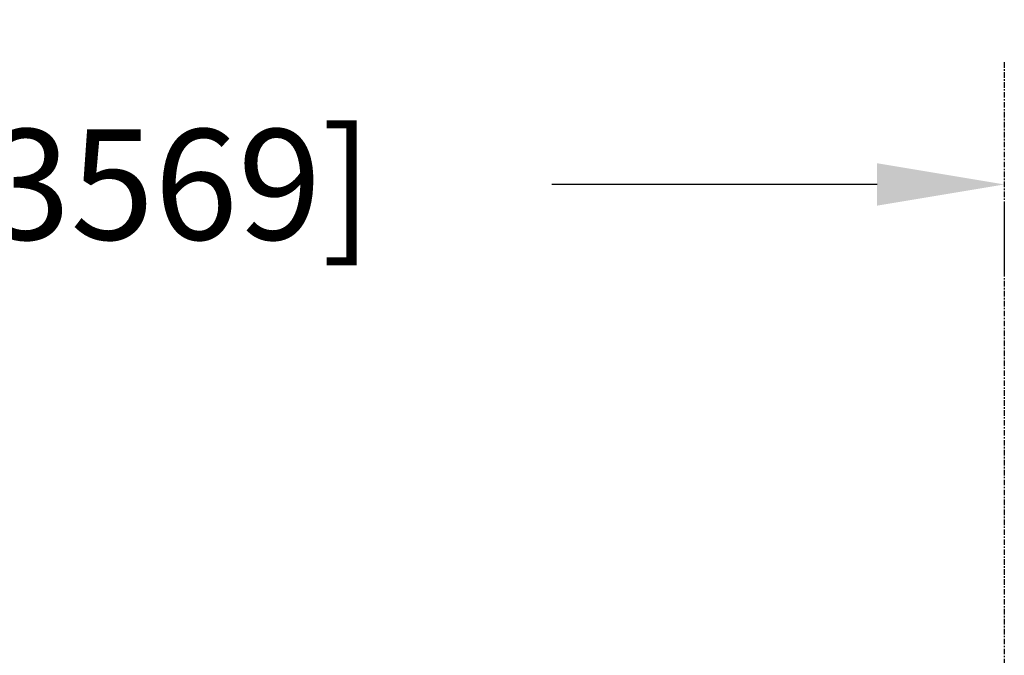
# Model space of a CAD drawing. Extents: x 31 to 1352, y 73 to 1063.
# Drawn here: x 175 to 242, y 633 to 676 of the extents above; entities that cross this region are included whole.
import ezdxf

# ---------------------------------------------------------------- set-up
doc = ezdxf.new("R2010")
doc.units = 0
doc.header["$LTSCALE"] = 0.25
doc.header["$MEASUREMENT"] = 0
doc.linetypes.add('CENTER', pattern=[0.6, 0.375, -0.075, 0.075, -0.075])
doc.layers.get('DEFPOINTS').update_dxf_attribs({"linetype": 'CONTINUOUS'})
doc.layers.add('CENTER', color=4, linetype='CENTER')
doc.layers.add('DIM', color=11, linetype='CONTINUOUS')
doc.styles.add('SIMP', font='SIMPLEX.SHX')
doc.dimstyles.new('FAB', dxfattribs={"dimscale": 0, "dimtxt": 0.1563, "dimasz": 0.18, "dimexe": 0.125, "dimexo": 0.0625, "dimgap": 0.09, "dimtad": 0, "dimtih": 1, "dimtoh": 1, "dimdec": 4, "dimzin": 4, "dimdsep": 46, "dimlunit": 5, "dimtxsty": 'SIMP', "dimcen": 0, "dimclrd": 256, "dimclre": 256, "dimclrt": 256, "dimadec": 0, "dimazin": 0, "dimtfac": 1, "dimtdec": 4, "dimtofl": 0, "dimtmove": 0, "dimatfit": 3, "dimfxl": 0, "dimtolj": 1, "dimtzin": 4, "dimarcsym": 0})

# ---------------------------------------------------------------- blocks, each defined once
blk = doc.blocks.new('*D20')
at = {"layer": 'DEFPOINTS', "color": 0}
for p in [(101.645, 666.651), (242.145, 666.651), (242.145, 665.072)]:
    blk.add_point(p, dxfattribs=at)
at = {"layer": 'DIM', "lineweight": -2}
for p, q in [((110.285, 665.072), (132.385, 665.072)), ((233.505, 665.072), (211.405, 665.072)), ((101.645, 663.651), (101.645, 659.072)), ((242.145, 663.651), (242.145, 659.072))]:
    blk.add_line(p, q, dxfattribs=at)
at = {"layer": 'DIM'}
for points in [[(110.285, 666.512), (110.285, 663.632), (101.645, 665.072)], [(233.505, 666.512), (233.505, 663.632), (242.145, 665.072)]]:
    blk.add_solid(points, dxfattribs=at)
at = {"layer": 'DIM', "insert": (171.895, 665.072), "char_height": 7.5024, "attachment_point": 5, "style": 'SIMP'}
blk.add_mtext('\\A1;140{\\H1.000000x;\\S1/2;} [3569]', dxfattribs=at)

msp = doc.modelspace()

# ---------------------------------------------------------------- linework, layer by layer
at = {"layer": 'CENTER', "ltscale": 4}
msp.add_line((242.14525, 673.36722), (242.14525, 182.11722), dxfattribs=at)

# ---------------------------------------------------------------- dimensions: what is measured, and where the dimension line sits
at = {"layer": 'DIM'}
dim = msp.add_linear_dim(base=(242.14525, 665.07196), p1=(101.64525, 666.65086), p2=(242.14525, 666.65086), dimstyle='FAB', override={"dimscale": 48}, dxfattribs=at)
dim.commit()
dim.dimension.update_dxf_attribs({"geometry": '*D20', "text_midpoint": (171.89525, 665.07196)})

doc.saveas('drawing.dxf')
